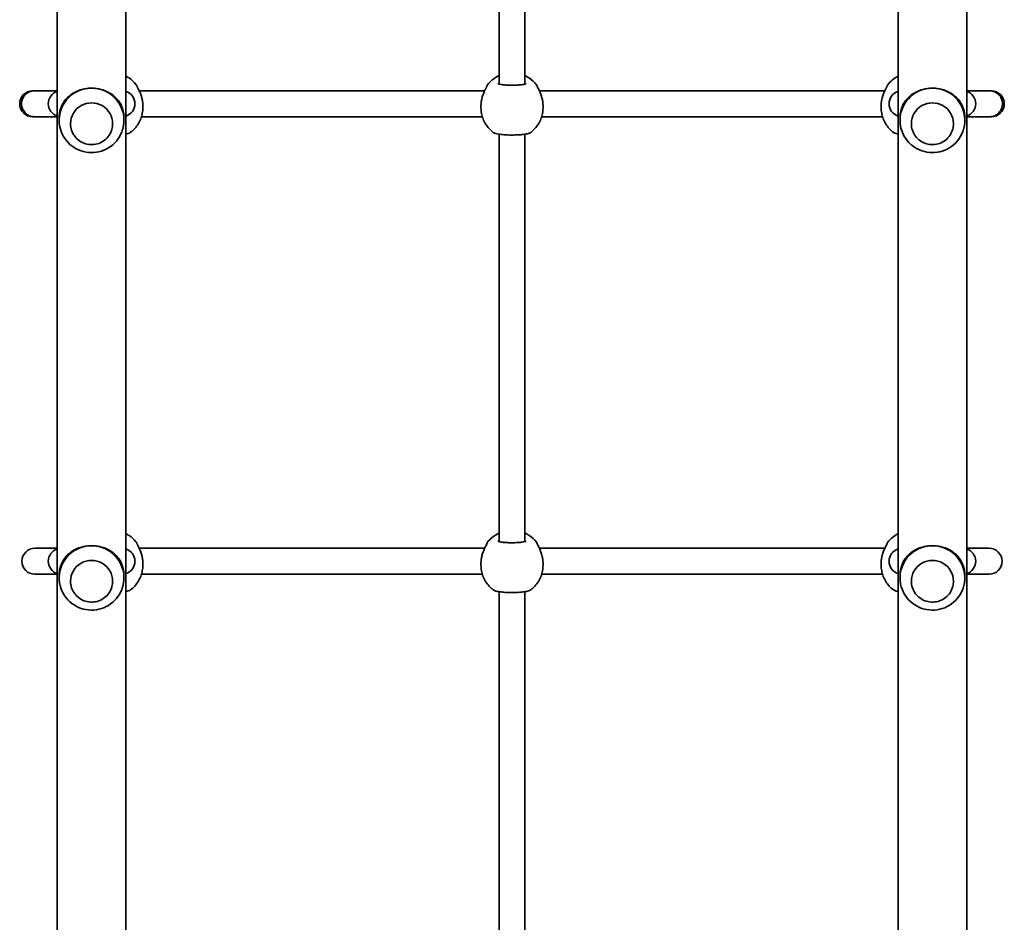
# Model space of a CAD drawing. Units: millimetres. Extents: x -4251 to 4461, y -4099 to 4396.
# Drawn here: x 2261 to 2869, y -1163 to -606 of the extents above; entities that cross this region are included whole.
import ezdxf

# ---------------------------------------------------------------- set-up
doc = ezdxf.new("R2010")
doc.units = ezdxf.units.MM
doc.layers.add('Widoczne (ISO)', color=7, linetype='Continuous', lineweight=35)

msp = doc.modelspace()

# ---------------------------------------------------------------- linework, layer by layer
at = {"layer": 'Widoczne (ISO)'}
for p, q in [((2802.96, -1561.27), (2802.96, -133.43)), ((2326.36, -166.11), (2326.36, -1561.27)), ((2845.36, -1516.68), (2845.36, -181.13)), ((2283.96, -189.23), (2283.96, -1516.68)), ((2556.66, -645.27), (2556.66, -393.83)), ((2572.66, -645.27), (2572.66, -393.83)), ((2269.72, -649.39), (2268.79, -649.39)), ((2283.96, -649.39), (2269.72, -649.39)), ((2547.77, -649.39), (2334.55, -649.39)), ((2794.77, -649.39), (2581.55, -649.39)), ((2859.6, -649.39), (2845.36, -649.39)), ((2860.54, -649.39), (2859.6, -649.39)), ((2336.81, -659.78), (2336.81, -658.78)), ((2545.51, -659.78), (2545.51, -658.78)), ((2583.81, -659.78), (2583.81, -658.78)), ((2792.51, -659.78), (2792.51, -658.78)), ((2268.79, -665.39), (2269.72, -665.39)), ((2269.72, -665.39), (2283.96, -665.39)), ((2285.16, -667.59), (2285.16, -665.84)), ((2325.16, -667.59), (2325.16, -665.84)), ((2546.35, -665.39), (2335.97, -665.39)), ((2793.35, -665.39), (2582.97, -665.39)), ((2804.16, -667.59), (2804.16, -665.84)), ((2844.16, -667.59), (2844.16, -665.84)), ((2845.36, -665.39), (2859.6, -665.39)), ((2859.6, -665.39), (2860.54, -665.39)), ((2292.16, -669.7), (2292.16, -669.7)), ((2318.16, -669.7), (2318.16, -669.7)), ((2811.16, -669.7), (2811.16, -669.7)), ((2837.16, -669.7), (2837.16, -669.7)), ((2556.66, -927.61), (2556.66, -676.18)), ((2572.66, -927.61), (2572.66, -676.18)), ((2270.77, -931.73), (2270.16, -931.73)), ((2283.96, -931.73), (2270.77, -931.73)), ((2547.77, -931.73), (2334.55, -931.73)), ((2794.77, -931.73), (2581.55, -931.73)), ((2858.55, -931.73), (2845.36, -931.73)), ((2859.16, -931.73), (2858.55, -931.73)), ((2336.81, -942.12), (2336.81, -941.12)), ((2545.51, -942.13), (2545.51, -941.13)), ((2583.81, -942.13), (2583.81, -941.13)), ((2792.51, -942.13), (2792.51, -941.13)), ((2270.16, -947.73), (2270.77, -947.73)), ((2270.77, -947.73), (2283.96, -947.73)), ((2546.35, -947.73), (2335.97, -947.73)), ((2793.35, -947.73), (2582.97, -947.73)), ((2845.36, -947.73), (2858.55, -947.73)), ((2858.55, -947.73), (2859.16, -947.73)), ((2285.16, -949.93), (2285.16, -948.18)), ((2292.16, -952.04), (2292.16, -952.05)), ((2318.16, -952.04), (2318.16, -952.05)), ((2325.16, -949.93), (2325.16, -948.18)), ((2804.16, -949.93), (2804.16, -948.18)), ((2811.16, -952.04), (2811.16, -952.05)), ((2837.16, -952.04), (2837.16, -952.05)), ((2844.16, -949.93), (2844.16, -948.18)), ((2556.66, -1209.96), (2556.66, -958.52)), ((2572.66, -1209.96), (2572.66, -958.52))]:
    msp.add_line(p, q, dxfattribs=at)
for centre, radius, start, end in [((2268.79, -657.39), 8, 90, 270), ((2286.43, -657.39), 8, 107.93152, 252.06848), ((2323.9, -657.39), 8, 287.93152, 72.06848), ((2331.16, -646.84), 2, 6.36574, 38.08064), ((2551.16, -646.84), 2, 141.91936, 173.6342), ((2578.16, -646.84), 2, 6.36574, 38.08064), ((2798.16, -646.84), 2, 141.91936, 173.6342), ((2805.43, -657.39), 8, 107.93152, 252.06848), ((2842.9, -657.39), 8, 287.93152, 72.06848), ((2860.54, -657.39), 8, 270, 90), ((2331.16, -929.18), 2, 6.36574, 38.08064), ((2551.16, -929.19), 2, 141.91936, 173.6342), ((2578.16, -929.19), 2, 6.36574, 38.08064), ((2798.16, -929.19), 2, 141.91936, 173.6342), ((2270.16, -939.73), 8, 90, 270), ((2286.43, -939.73), 8, 107.93152, 252.06848), ((2323.9, -939.73), 8, 287.93152, 72.06848), ((2805.43, -939.73), 8, 107.93152, 252.06848), ((2842.9, -939.73), 8, 287.93152, 72.06848), ((2859.16, -939.73), 8, 270, 90)]:
    msp.add_arc(centre, radius, start, end, dxfattribs=at)
for centre, major_axis, ratio, start_param, end_param in [((2305.16, -667.59), (-20, 0), 0.990685, 4.712389, 6.483376), ((2305.16, -667.59), (20, 0), 0.990685, 6.082994, 7.853982), ((2824.16, -667.59), (-20, 0), 0.990685, 4.712389, 6.483376), ((2824.16, -667.59), (20, 0), 0.990685, 6.082994, 7.853982), ((2331.07, -657.63), (-0.28, 9.32), 0.60648, 4.94399, 4.964328), ((2551.25, -657.64), (0.28, 9.32), 0.60648, 1.318857, 1.339195), ((2578.07, -657.64), (-0.28, 9.32), 0.60648, 4.94399, 4.964328), ((2798.25, -657.64), (0.28, 9.32), 0.60648, 1.318857, 1.339195), ((2305.16, -669.7), (13, 0), 0.990685, 0, 3.141593), ((2824.16, -669.7), (13, 0), 0.990685, 0, 3.141593), ((2305.16, -949.93), (-20, 0), 0.990685, 4.712389, 6.483376), ((2305.16, -949.93), (20, 0), 0.990685, 6.082994, 7.853982), ((2824.16, -949.93), (-20, 0), 0.990685, 4.712389, 6.483376), ((2824.16, -949.93), (20, 0), 0.990685, 6.082994, 7.853982), ((2305.16, -952.04), (13, 0), 0.990685, 0, 3.141593), ((2331.07, -939.97), (-0.28, 9.32), 0.60648, 4.94399, 4.964328), ((2551.25, -939.98), (0.28, 9.32), 0.60648, 1.318857, 1.339195), ((2578.07, -939.98), (-0.28, 9.32), 0.60648, 4.94399, 4.964328), ((2798.25, -939.98), (0.28, 9.32), 0.60648, 1.318857, 1.339195), ((2824.16, -952.04), (13, 0), 0.990685, 0, 3.141593)]:
    msp.add_ellipse(centre, major_axis=major_axis, ratio=ratio, start_param=start_param, end_param=end_param, dxfattribs=at)
for points, knots in [([(2332.74, -645.6), (2331.48, -643.99), (2329.96, -642.6), (2327.66, -641.06), (2327.02, -640.69), (2326.36, -640.35)], [3.8009206, 3.8009206, 3.8009206, 3.8009206, 4.1200663, 4.1200663, 4.2363864, 4.2363864, 4.2363864, 4.2363864]), ([(2556.66, -640.02), (2555.15, -640.72), (2553.72, -641.61), (2551.39, -643.55), (2550.43, -644.53), (2549.59, -645.61)], [5.1474961, 5.1474961, 5.1474961, 5.1474961, 5.4105017, 5.4105017, 5.6238574, 5.6238574, 5.6238574, 5.6238574]), ([(2579.74, -645.61), (2578.48, -644), (2576.96, -642.6), (2574.44, -640.93), (2573.57, -640.44), (2572.66, -640.02)], [3.8009206, 3.8009206, 3.8009206, 3.8009206, 4.1200663, 4.1200663, 4.2772819, 4.2772819, 4.2772819, 4.2772819]), ([(2802.96, -640.36), (2801.71, -641), (2800.52, -641.78), (2798.39, -643.55), (2797.43, -644.53), (2796.59, -645.61)], [5.1883915, 5.1883915, 5.1883915, 5.1883915, 5.4105017, 5.4105017, 5.6238574, 5.6238574, 5.6238574, 5.6238574]), ([(2269.72, -665.39), (2269.68, -665.39), (2269.64, -665.39), (2268.6, -665.37), (2267.62, -665.15), (2265.78, -664.35), (2264.93, -663.77), (2263.5, -662.29), (2262.93, -661.42), (2262.16, -659.5), (2261.95, -658.46), (2261.94, -656.38), (2262.14, -655.35), (2262.9, -653.42), (2263.46, -652.54), (2264.88, -651.05), (2265.72, -650.45), (2267.58, -649.63), (2268.58, -649.4), (2269.64, -649.39), (2269.68, -649.39), (2269.72, -649.39)], [-0.013621, -0.013621, -0.013621, -0.013621, 0, 0, 0.306099, 0.306099, 0.618453, 0.618453, 0.930802, 0.930802, 1.24324, 1.24324, 1.55582, 1.55582, 1.868536, 1.868536, 2.18132, 2.18132, 2.494059, 2.494059, 2.50768, 2.50768, 2.50768, 2.50768]), ([(2285.16, -665.84), (2285.16, -664.39), (2285.32, -663.09), (2285.86, -660.67), (2286.25, -659.55), (2287.26, -657.41), (2287.88, -656.4), (2289.31, -654.52), (2290.13, -653.65), (2291.84, -652.15), (2292.78, -651.46), (2294.87, -650.21), (2296.02, -649.65), (2298.47, -648.73), (2299.77, -648.37), (2302.44, -647.89), (2303.81, -647.77), (2305.16, -647.77)], [0, 0, 0, 0, 0.439765, 0.439765, 0.87953, 0.87953, 1.319295, 1.319295, 1.759059, 1.759059, 2.164352, 2.164352, 2.569646, 2.569646, 2.974939, 2.974939, 3.380232, 3.380232, 3.380232, 3.380232]), ([(2305.16, -647.77), (2306.51, -647.77), (2307.88, -647.89), (2310.55, -648.37), (2311.86, -648.73), (2314.3, -649.65), (2315.45, -650.21), (2317.54, -651.46), (2318.48, -652.15), (2320.2, -653.65), (2321.01, -654.52), (2322.45, -656.4), (2323.07, -657.41), (2324.07, -659.55), (2324.46, -660.67), (2325.01, -663.09), (2325.16, -664.39), (2325.16, -665.84)], [3.380232, 3.380232, 3.380232, 3.380232, 3.785525, 3.785525, 4.190818, 4.190818, 4.596111, 4.596111, 5.001404, 5.001404, 5.441169, 5.441169, 5.880934, 5.880934, 6.320699, 6.320699, 6.760464, 6.760464, 6.760464, 6.760464]), ([(2333.11, -646.51), (2333.11, -646.51), (2333.12, -646.55), (2333.19, -646.71), (2333.27, -646.86), (2333.51, -647.33), (2333.7, -647.69), (2334.19, -648.62), (2334.5, -649.24), (2335.14, -650.66), (2335.46, -651.47), (2336.03, -653.19), (2336.27, -654.1), (2336.46, -655.07), (2336.47, -655.11), (2336.47, -655.14)], [0.10009, 0.10009, 0.10009, 0.10009, 0.184747, 0.184747, 0.322646, 0.322646, 0.51868, 0.51868, 0.762652, 0.762652, 1.020303, 1.020303, 1.277954, 1.277954, 1.288255, 1.288255, 1.288255, 1.288255]), ([(2545.85, -655.15), (2546.02, -654.22), (2546.26, -653.3), (2546.83, -651.58), (2547.15, -650.76), (2547.81, -649.29), (2548.14, -648.64), (2548.69, -647.57), (2548.92, -647.15), (2549.11, -646.76), (2549.15, -646.68), (2549.2, -646.57), (2549.21, -646.53), (2549.22, -646.52), (2549.22, -646.52), (2549.22, -646.52)], [2.165187, 2.165187, 2.165187, 2.165187, 2.422838, 2.422838, 2.680489, 2.680489, 2.93814, 2.93814, 3.181422, 3.181422, 3.27056, 3.27056, 3.339004, 3.339004, 3.353352, 3.353352, 3.353352, 3.353352]), ([(2555.94, -645.01), (2555.94, -645.01), (2555.97, -645.03), (2556.12, -645.1), (2556.31, -645.17), (2556.9, -645.33), (2557.36, -645.43), (2558.53, -645.61), (2559.26, -645.7), (2560.9, -645.83), (2561.82, -645.88), (2563.73, -645.94), (2564.72, -645.95), (2566.67, -645.92), (2567.63, -645.88), (2569.4, -645.76), (2570.22, -645.68), (2571.61, -645.49), (2572.19, -645.39), (2573.01, -645.18), (2573.28, -645.07), (2573.38, -645.02), (2573.39, -645.01), (2573.39, -645.01)], [6.488038, 6.488038, 6.488038, 6.488038, 6.586025, 6.586025, 6.775837, 6.775837, 7.039419, 7.039419, 7.33901, 7.33901, 7.650171, 7.650171, 7.96482, 7.96482, 8.279825, 8.279825, 8.59247, 8.59247, 8.896485, 8.896485, 9.168027, 9.168027, 9.219925, 9.219925, 9.219925, 9.219925]), ([(2580.11, -646.52), (2580.11, -646.52), (2580.12, -646.56), (2580.19, -646.71), (2580.27, -646.87), (2580.51, -647.34), (2580.7, -647.69), (2581.19, -648.63), (2581.5, -649.25), (2582.14, -650.67), (2582.46, -651.48), (2583.03, -653.2), (2583.27, -654.11), (2583.46, -655.08), (2583.47, -655.11), (2583.47, -655.15)], [0.10009, 0.10009, 0.10009, 0.10009, 0.184747, 0.184747, 0.322646, 0.322646, 0.51868, 0.51868, 0.762652, 0.762652, 1.020303, 1.020303, 1.277954, 1.277954, 1.288255, 1.288255, 1.288255, 1.288255]), ([(2792.85, -655.15), (2793.02, -654.22), (2793.26, -653.3), (2793.83, -651.58), (2794.15, -650.76), (2794.81, -649.29), (2795.14, -648.64), (2795.69, -647.57), (2795.92, -647.15), (2796.11, -646.76), (2796.15, -646.68), (2796.2, -646.57), (2796.21, -646.53), (2796.22, -646.52), (2796.22, -646.52), (2796.22, -646.52)], [2.165187, 2.165187, 2.165187, 2.165187, 2.422838, 2.422838, 2.680489, 2.680489, 2.93814, 2.93814, 3.181422, 3.181422, 3.27056, 3.27056, 3.339004, 3.339004, 3.353352, 3.353352, 3.353352, 3.353352]), ([(2804.16, -665.84), (2804.16, -664.39), (2804.32, -663.09), (2804.86, -660.67), (2805.25, -659.55), (2806.26, -657.41), (2806.88, -656.4), (2808.31, -654.52), (2809.13, -653.65), (2810.84, -652.15), (2811.78, -651.46), (2813.87, -650.21), (2815.02, -649.65), (2817.47, -648.73), (2818.77, -648.37), (2821.44, -647.89), (2822.81, -647.77), (2824.16, -647.77)], [0, 0, 0, 0, 0.439765, 0.439765, 0.87953, 0.87953, 1.319295, 1.319295, 1.759059, 1.759059, 2.164352, 2.164352, 2.569646, 2.569646, 2.974939, 2.974939, 3.380232, 3.380232, 3.380232, 3.380232]), ([(2824.16, -647.77), (2825.51, -647.77), (2826.88, -647.89), (2829.55, -648.37), (2830.86, -648.73), (2833.3, -649.65), (2834.45, -650.21), (2836.54, -651.46), (2837.48, -652.15), (2839.2, -653.65), (2840.01, -654.52), (2841.45, -656.4), (2842.07, -657.41), (2843.07, -659.55), (2843.46, -660.67), (2844.01, -663.09), (2844.16, -664.39), (2844.16, -665.84)], [3.380232, 3.380232, 3.380232, 3.380232, 3.785525, 3.785525, 4.190818, 4.190818, 4.596111, 4.596111, 5.001404, 5.001404, 5.441169, 5.441169, 5.880934, 5.880934, 6.320699, 6.320699, 6.760464, 6.760464, 6.760464, 6.760464]), ([(2859.6, -665.39), (2859.62, -665.39), (2859.64, -665.39), (2860.68, -665.38), (2861.7, -665.16), (2863.58, -664.34), (2864.42, -663.75), (2865.85, -662.26), (2866.41, -661.39), (2867.18, -659.46), (2867.38, -658.43), (2867.38, -656.34), (2867.18, -655.31), (2866.41, -653.39), (2865.85, -652.51), (2864.42, -651.02), (2863.58, -650.43), (2861.7, -649.61), (2860.68, -649.39), (2859.64, -649.39), (2859.62, -649.39), (2859.6, -649.39)], [-0.005397, -0.005397, -0.005397, -0.005397, 0, 0, 0.317821, 0.317821, 0.630364, 0.630364, 0.942859, 0.942859, 1.255331, 1.255331, 1.567803, 1.567803, 1.880297, 1.880297, 2.19284, 2.19284, 2.510662, 2.510662, 2.516059, 2.516059, 2.516059, 2.516059]), ([(2336.51, -655.33), (2336.55, -655.55), (2336.58, -655.78), (2336.65, -656.23), (2336.67, -656.46), (2336.72, -656.92), (2336.75, -657.15), (2336.78, -657.62), (2336.79, -657.85), (2336.81, -658.31), (2336.81, -658.54), (2336.81, -658.78)], [5.754988, 5.754988, 5.754988, 5.754988, 5.8212443, 5.8212443, 5.8875007, 5.8875007, 5.953757, 5.953757, 6.0200134, 6.0200134, 6.0862698, 6.0862698, 6.0862698, 6.0862698]), ([(2545.51, -658.78), (2545.51, -658.55), (2545.52, -658.32), (2545.53, -657.86), (2545.55, -657.62), (2545.58, -657.16), (2545.6, -656.93), (2545.65, -656.47), (2545.68, -656.24), (2545.74, -655.78), (2545.78, -655.56), (2545.82, -655.33)], [6.0862698, 6.0862698, 6.0862698, 6.0862698, 6.1525228, 6.1525228, 6.2187757, 6.2187757, 6.2850287, 6.2850287, 6.3512817, 6.3512817, 6.4175347, 6.4175347, 6.4175347, 6.4175347]), ([(2583.51, -655.33), (2583.55, -655.56), (2583.58, -655.78), (2583.65, -656.24), (2583.67, -656.47), (2583.72, -656.93), (2583.75, -657.16), (2583.78, -657.62), (2583.79, -657.86), (2583.81, -658.32), (2583.81, -658.55), (2583.81, -658.78)], [5.754988, 5.754988, 5.754988, 5.754988, 5.8212443, 5.8212443, 5.8875007, 5.8875007, 5.953757, 5.953757, 6.0200134, 6.0200134, 6.0862698, 6.0862698, 6.0862698, 6.0862698]), ([(2792.51, -658.78), (2792.51, -658.55), (2792.52, -658.32), (2792.53, -657.86), (2792.55, -657.62), (2792.58, -657.16), (2792.6, -656.93), (2792.65, -656.47), (2792.68, -656.24), (2792.74, -655.78), (2792.78, -655.56), (2792.82, -655.33)], [6.0862698, 6.0862698, 6.0862698, 6.0862698, 6.1525228, 6.1525228, 6.2187757, 6.2187757, 6.2850287, 6.2850287, 6.3512817, 6.3512817, 6.4175347, 6.4175347, 6.4175347, 6.4175347]), ([(2329.26, -675.01), (2330.19, -674.31), (2331.05, -673.52), (2332.62, -671.79), (2333.33, -670.85), (2334.57, -668.85), (2335.09, -667.79), (2335.94, -665.6), (2336.27, -664.46), (2336.7, -662.14), (2336.81, -660.96), (2336.81, -659.78)], [2.2265726, 2.2265726, 2.2265726, 2.2265726, 2.4095766, 2.4095766, 2.5925806, 2.5925806, 2.7755846, 2.7755846, 2.9585886, 2.9585886, 3.1415927, 3.1415927, 3.1415927, 3.1415927]), ([(2545.51, -659.78), (2545.51, -660.96), (2545.62, -662.14), (2546.06, -664.46), (2546.38, -665.6), (2547.23, -667.8), (2547.76, -668.86), (2548.99, -670.85), (2549.7, -671.79), (2551.27, -673.52), (2552.14, -674.32), (2553.06, -675.02)], [6.2831853, 6.2831853, 6.2831853, 6.2831853, 6.4661893, 6.4661893, 6.6491933, 6.6491933, 6.8321973, 6.8321973, 7.0152013, 7.0152013, 7.1982053, 7.1982053, 7.1982053, 7.1982053]), ([(2576.26, -675.02), (2577.19, -674.32), (2578.05, -673.52), (2579.62, -671.79), (2580.33, -670.85), (2581.57, -668.86), (2582.09, -667.8), (2582.94, -665.6), (2583.27, -664.46), (2583.7, -662.14), (2583.81, -660.96), (2583.81, -659.78)], [2.2265726, 2.2265726, 2.2265726, 2.2265726, 2.4095766, 2.4095766, 2.5925806, 2.5925806, 2.7755846, 2.7755846, 2.9585886, 2.9585886, 3.1415927, 3.1415927, 3.1415927, 3.1415927]), ([(2792.51, -659.78), (2792.51, -660.96), (2792.62, -662.14), (2793.06, -664.46), (2793.38, -665.6), (2794.23, -667.8), (2794.76, -668.86), (2795.99, -670.85), (2796.7, -671.79), (2798.27, -673.52), (2799.14, -674.32), (2800.06, -675.02)], [6.2831853, 6.2831853, 6.2831853, 6.2831853, 6.4661893, 6.4661893, 6.6491933, 6.6491933, 6.8321973, 6.8321973, 7.0152013, 7.0152013, 7.1982053, 7.1982053, 7.1982053, 7.1982053]), ([(2285.56, -671.53), (2285.99, -673.62), (2286.76, -675.64), (2288.88, -679.34), (2290.24, -681.01), (2293.41, -683.85), (2295.23, -685.02), (2299.13, -686.72), (2301.22, -687.25), (2305.46, -687.64), (2307.61, -687.49), (2311.76, -686.53), (2313.77, -685.71), (2317.42, -683.48), (2319.06, -682.07), (2321.82, -678.79), (2322.94, -676.93), (2324.18, -673.84), (2324.52, -672.69), (2324.76, -671.53)], [0.200191, 0.200191, 0.200191, 0.200191, 0.517474, 0.517474, 0.835974, 0.835974, 1.156288, 1.156288, 1.478305, 1.478305, 1.801232, 1.801232, 2.123902, 2.123902, 2.445244, 2.445244, 2.764734, 2.764734, 2.941401, 2.941401, 2.941401, 2.941401]), ([(2292.16, -669.7), (2292.16, -671.08), (2292.39, -672.45), (2293.26, -675.06), (2293.9, -676.29), (2295.56, -678.5), (2296.57, -679.47), (2298.84, -681.05), (2300.1, -681.65), (2302.76, -682.44), (2304.15, -682.63), (2306.92, -682.55), (2308.3, -682.29), (2310.91, -681.34), (2312.14, -680.67), (2314.32, -678.96), (2315.26, -677.93), (2316.79, -675.63), (2317.36, -674.36), (2318.01, -671.95), (2318.16, -670.83), (2318.16, -669.7)], [6.283185, 6.283185, 6.283185, 6.283185, 6.602739, 6.602739, 6.922383, 6.922383, 7.242261, 7.242261, 7.562416, 7.562416, 7.882782, 7.882782, 8.203218, 8.203218, 8.523555, 8.523555, 8.843662, 8.843662, 9.16349, 9.16349, 9.424778, 9.424778, 9.424778, 9.424778]), ([(2804.56, -671.53), (2804.99, -673.62), (2805.76, -675.64), (2807.88, -679.34), (2809.24, -681.01), (2812.41, -683.85), (2814.23, -685.02), (2818.13, -686.72), (2820.22, -687.25), (2824.46, -687.64), (2826.61, -687.49), (2830.76, -686.53), (2832.77, -685.71), (2836.42, -683.48), (2838.06, -682.07), (2840.82, -678.79), (2841.94, -676.93), (2843.18, -673.84), (2843.52, -672.69), (2843.76, -671.53)], [0.200191, 0.200191, 0.200191, 0.200191, 0.517474, 0.517474, 0.835974, 0.835974, 1.156288, 1.156288, 1.478305, 1.478305, 1.801232, 1.801232, 2.123902, 2.123902, 2.445244, 2.445244, 2.764734, 2.764734, 2.941401, 2.941401, 2.941401, 2.941401]), ([(2811.16, -669.7), (2811.16, -671.08), (2811.39, -672.45), (2812.26, -675.06), (2812.9, -676.29), (2814.56, -678.5), (2815.57, -679.47), (2817.84, -681.05), (2819.1, -681.65), (2821.76, -682.44), (2823.15, -682.63), (2825.92, -682.55), (2827.3, -682.29), (2829.91, -681.34), (2831.14, -680.67), (2833.32, -678.96), (2834.26, -677.93), (2835.79, -675.63), (2836.36, -674.36), (2837.01, -671.95), (2837.16, -670.83), (2837.16, -669.7)], [6.283185, 6.283185, 6.283185, 6.283185, 6.602739, 6.602739, 6.922383, 6.922383, 7.242261, 7.242261, 7.562416, 7.562416, 7.882782, 7.882782, 8.203218, 8.203218, 8.523555, 8.523555, 8.843662, 8.843662, 9.16349, 9.16349, 9.424778, 9.424778, 9.424778, 9.424778]), ([(2326.36, -676.05), (2326.88, -675.95), (2327.34, -675.84), (2328.28, -675.56), (2328.73, -675.42), (2329.26, -675.01)], [2.5459522, 2.5459522, 2.5459522, 2.5459522, 2.7711042, 2.7711042, 3.0445674, 3.0445674, 3.0445674, 3.0445674]), ([(2553.06, -675.02), (2553.37, -675.25), (2553.64, -675.38), (2554.41, -675.7), (2554.94, -675.85), (2556.46, -676.17), (2557.55, -676.32), (2559.83, -676.53), (2560.99, -676.6), (2563.36, -676.68), (2564.57, -676.69), (2566.96, -676.66), (2568.13, -676.61), (2570.34, -676.46), (2571.37, -676.36), (2573.25, -676.1), (2574.07, -675.94), (2575.28, -675.57), (2575.73, -675.42), (2576.26, -675.02)], [0.130185, 0.130185, 0.130185, 0.130185, 0.285872, 0.285872, 0.568009, 0.568009, 0.986339, 0.986339, 1.344219, 1.344219, 1.694793, 1.694793, 2.044712, 2.044712, 2.398171, 2.398171, 2.771104, 2.771104, 3.044567, 3.044567, 3.044567, 3.044567]), ([(2800.06, -675.02), (2800.37, -675.25), (2800.64, -675.38), (2801.41, -675.7), (2801.94, -675.85), (2802.69, -676), (2802.82, -676.03), (2802.96, -676.06)], [0.1301855, 0.1301855, 0.1301855, 0.1301855, 0.285872, 0.285872, 0.5680087, 0.5680087, 0.6290375, 0.6290375, 0.6290375, 0.6290375]), ([(2332.74, -927.95), (2331.48, -926.34), (2329.96, -924.94), (2327.66, -923.41), (2327.02, -923.03), (2326.36, -922.7)], [3.8009206, 3.8009206, 3.8009206, 3.8009206, 4.1200663, 4.1200663, 4.2363864, 4.2363864, 4.2363864, 4.2363864]), ([(2556.66, -922.37), (2555.15, -923.06), (2553.72, -923.96), (2551.39, -925.9), (2550.43, -926.88), (2549.59, -927.95)], [5.1474961, 5.1474961, 5.1474961, 5.1474961, 5.4105017, 5.4105017, 5.6238574, 5.6238574, 5.6238574, 5.6238574]), ([(2579.74, -927.95), (2578.48, -926.35), (2576.96, -924.95), (2574.44, -923.27), (2573.57, -922.78), (2572.66, -922.37)], [3.8009206, 3.8009206, 3.8009206, 3.8009206, 4.1200663, 4.1200663, 4.2772819, 4.2772819, 4.2772819, 4.2772819]), ([(2802.96, -922.71), (2801.71, -923.35), (2800.52, -924.13), (2798.39, -925.9), (2797.43, -926.88), (2796.59, -927.95)], [5.1883915, 5.1883915, 5.1883915, 5.1883915, 5.4105017, 5.4105017, 5.6238574, 5.6238574, 5.6238574, 5.6238574]), ([(2333.11, -928.86), (2333.11, -928.86), (2333.12, -928.9), (2333.19, -929.05), (2333.27, -929.21), (2333.51, -929.68), (2333.7, -930.03), (2334.19, -930.97), (2334.5, -931.59), (2335.14, -933.01), (2335.46, -933.82), (2336.03, -935.53), (2336.27, -936.44), (2336.46, -937.41), (2336.47, -937.45), (2336.47, -937.49)], [0.10009, 0.10009, 0.10009, 0.10009, 0.184747, 0.184747, 0.322646, 0.322646, 0.51868, 0.51868, 0.762652, 0.762652, 1.020303, 1.020303, 1.277954, 1.277954, 1.288255, 1.288255, 1.288255, 1.288255]), ([(2545.85, -937.5), (2546.02, -936.56), (2546.26, -935.65), (2546.83, -933.92), (2547.15, -933.11), (2547.81, -931.64), (2548.14, -930.98), (2548.69, -929.92), (2548.92, -929.5), (2549.11, -929.11), (2549.15, -929.02), (2549.2, -928.91), (2549.21, -928.88), (2549.22, -928.87), (2549.22, -928.87), (2549.22, -928.87)], [2.165187, 2.165187, 2.165187, 2.165187, 2.422838, 2.422838, 2.680489, 2.680489, 2.93814, 2.93814, 3.181422, 3.181422, 3.27056, 3.27056, 3.339004, 3.339004, 3.353352, 3.353352, 3.353352, 3.353352]), ([(2555.94, -927.36), (2555.94, -927.36), (2555.97, -927.38), (2556.12, -927.45), (2556.31, -927.52), (2556.9, -927.68), (2557.36, -927.77), (2558.53, -927.96), (2559.26, -928.04), (2560.9, -928.18), (2561.82, -928.23), (2563.73, -928.29), (2564.72, -928.29), (2566.67, -928.26), (2567.63, -928.22), (2569.4, -928.11), (2570.22, -928.03), (2571.61, -927.84), (2572.19, -927.73), (2573.01, -927.53), (2573.28, -927.42), (2573.38, -927.36), (2573.39, -927.36), (2573.39, -927.36)], [6.488038, 6.488038, 6.488038, 6.488038, 6.586025, 6.586025, 6.775837, 6.775837, 7.039419, 7.039419, 7.33901, 7.33901, 7.650171, 7.650171, 7.96482, 7.96482, 8.279825, 8.279825, 8.59247, 8.59247, 8.896485, 8.896485, 9.168027, 9.168027, 9.219925, 9.219925, 9.219925, 9.219925]), ([(2580.11, -928.87), (2580.11, -928.87), (2580.12, -928.9), (2580.19, -929.06), (2580.27, -929.21), (2580.51, -929.68), (2580.7, -930.04), (2581.19, -930.98), (2581.5, -931.59), (2582.14, -933.01), (2582.46, -933.82), (2583.03, -935.54), (2583.27, -936.45), (2583.46, -937.42), (2583.47, -937.46), (2583.47, -937.5)], [0.10009, 0.10009, 0.10009, 0.10009, 0.184747, 0.184747, 0.322646, 0.322646, 0.51868, 0.51868, 0.762652, 0.762652, 1.020303, 1.020303, 1.277954, 1.277954, 1.288255, 1.288255, 1.288255, 1.288255]), ([(2792.85, -937.5), (2793.02, -936.56), (2793.26, -935.65), (2793.83, -933.92), (2794.15, -933.11), (2794.81, -931.64), (2795.14, -930.98), (2795.69, -929.92), (2795.92, -929.5), (2796.11, -929.11), (2796.15, -929.02), (2796.2, -928.91), (2796.21, -928.88), (2796.22, -928.87), (2796.22, -928.87), (2796.22, -928.87)], [2.165187, 2.165187, 2.165187, 2.165187, 2.422838, 2.422838, 2.680489, 2.680489, 2.93814, 2.93814, 3.181422, 3.181422, 3.27056, 3.27056, 3.339004, 3.339004, 3.353352, 3.353352, 3.353352, 3.353352]), ([(2285.16, -948.18), (2285.16, -946.73), (2285.32, -945.44), (2285.86, -943.02), (2286.25, -941.89), (2287.26, -939.76), (2287.88, -938.75), (2289.31, -936.87), (2290.13, -936), (2291.84, -934.5), (2292.78, -933.8), (2294.87, -932.55), (2296.02, -931.99), (2298.47, -931.08), (2299.77, -930.72), (2302.44, -930.24), (2303.81, -930.12), (2305.16, -930.12)], [0, 0, 0, 0, 0.439765, 0.439765, 0.87953, 0.87953, 1.319295, 1.319295, 1.759059, 1.759059, 2.164352, 2.164352, 2.569646, 2.569646, 2.974939, 2.974939, 3.380232, 3.380232, 3.380232, 3.380232]), ([(2305.16, -930.12), (2306.51, -930.12), (2307.88, -930.24), (2310.55, -930.72), (2311.86, -931.08), (2314.3, -931.99), (2315.45, -932.55), (2317.54, -933.8), (2318.48, -934.5), (2320.2, -936), (2321.01, -936.87), (2322.45, -938.75), (2323.07, -939.76), (2324.07, -941.89), (2324.46, -943.02), (2325.01, -945.44), (2325.16, -946.73), (2325.16, -948.18)], [3.380232, 3.380232, 3.380232, 3.380232, 3.785525, 3.785525, 4.190818, 4.190818, 4.596111, 4.596111, 5.001404, 5.001404, 5.441169, 5.441169, 5.880934, 5.880934, 6.320699, 6.320699, 6.760464, 6.760464, 6.760464, 6.760464]), ([(2804.16, -948.18), (2804.16, -946.73), (2804.32, -945.44), (2804.86, -943.02), (2805.25, -941.89), (2806.26, -939.76), (2806.88, -938.75), (2808.31, -936.87), (2809.13, -936), (2810.84, -934.5), (2811.78, -933.8), (2813.87, -932.55), (2815.02, -931.99), (2817.47, -931.08), (2818.77, -930.72), (2821.44, -930.24), (2822.81, -930.12), (2824.16, -930.12)], [0, 0, 0, 0, 0.439765, 0.439765, 0.87953, 0.87953, 1.319295, 1.319295, 1.759059, 1.759059, 2.164352, 2.164352, 2.569646, 2.569646, 2.974939, 2.974939, 3.380232, 3.380232, 3.380232, 3.380232]), ([(2824.16, -930.12), (2825.51, -930.12), (2826.88, -930.24), (2829.55, -930.72), (2830.86, -931.08), (2833.3, -931.99), (2834.45, -932.55), (2836.54, -933.8), (2837.48, -934.5), (2839.2, -936), (2840.01, -936.87), (2841.45, -938.75), (2842.07, -939.76), (2843.07, -941.89), (2843.46, -943.02), (2844.01, -945.44), (2844.16, -946.73), (2844.16, -948.18)], [3.380232, 3.380232, 3.380232, 3.380232, 3.785525, 3.785525, 4.190818, 4.190818, 4.596111, 4.596111, 5.001404, 5.001404, 5.441169, 5.441169, 5.880934, 5.880934, 6.320699, 6.320699, 6.760464, 6.760464, 6.760464, 6.760464]), ([(2336.51, -937.67), (2336.55, -937.89), (2336.58, -938.12), (2336.65, -938.58), (2336.67, -938.81), (2336.72, -939.27), (2336.75, -939.5), (2336.78, -939.96), (2336.79, -940.19), (2336.81, -940.66), (2336.81, -940.89), (2336.81, -941.12)], [5.754988, 5.754988, 5.754988, 5.754988, 5.8212443, 5.8212443, 5.8875007, 5.8875007, 5.953757, 5.953757, 6.0200134, 6.0200134, 6.0862698, 6.0862698, 6.0862698, 6.0862698]), ([(2545.51, -941.13), (2545.51, -940.9), (2545.52, -940.67), (2545.53, -940.2), (2545.55, -939.97), (2545.58, -939.51), (2545.6, -939.27), (2545.65, -938.81), (2545.68, -938.58), (2545.74, -938.13), (2545.78, -937.9), (2545.82, -937.68)], [6.0862698, 6.0862698, 6.0862698, 6.0862698, 6.1525228, 6.1525228, 6.2187757, 6.2187757, 6.2850287, 6.2850287, 6.3512817, 6.3512817, 6.4175347, 6.4175347, 6.4175347, 6.4175347]), ([(2583.51, -937.68), (2583.55, -937.9), (2583.58, -938.13), (2583.65, -938.58), (2583.67, -938.81), (2583.72, -939.27), (2583.75, -939.51), (2583.78, -939.97), (2583.79, -940.2), (2583.81, -940.67), (2583.81, -940.9), (2583.81, -941.13)], [5.754988, 5.754988, 5.754988, 5.754988, 5.8212443, 5.8212443, 5.8875007, 5.8875007, 5.953757, 5.953757, 6.0200134, 6.0200134, 6.0862698, 6.0862698, 6.0862698, 6.0862698]), ([(2792.51, -941.13), (2792.51, -940.9), (2792.52, -940.67), (2792.53, -940.2), (2792.55, -939.97), (2792.58, -939.51), (2792.6, -939.27), (2792.65, -938.81), (2792.68, -938.58), (2792.74, -938.13), (2792.78, -937.9), (2792.82, -937.68)], [6.0862698, 6.0862698, 6.0862698, 6.0862698, 6.1525228, 6.1525228, 6.2187757, 6.2187757, 6.2850287, 6.2850287, 6.3512817, 6.3512817, 6.4175347, 6.4175347, 6.4175347, 6.4175347]), ([(2329.26, -957.36), (2330.19, -956.65), (2331.05, -955.86), (2332.62, -954.13), (2333.33, -953.19), (2334.57, -951.19), (2335.09, -950.14), (2335.94, -947.94), (2336.27, -946.8), (2336.7, -944.48), (2336.81, -943.3), (2336.81, -942.12)], [2.2265726, 2.2265726, 2.2265726, 2.2265726, 2.4095766, 2.4095766, 2.5925806, 2.5925806, 2.7755846, 2.7755846, 2.9585886, 2.9585886, 3.1415927, 3.1415927, 3.1415927, 3.1415927]), ([(2545.51, -942.13), (2545.51, -943.31), (2545.62, -944.49), (2546.06, -946.81), (2546.38, -947.95), (2547.23, -950.14), (2547.76, -951.2), (2548.99, -953.2), (2549.7, -954.14), (2551.27, -955.87), (2552.14, -956.66), (2553.06, -957.37)], [6.2831853, 6.2831853, 6.2831853, 6.2831853, 6.4661893, 6.4661893, 6.6491933, 6.6491933, 6.8321973, 6.8321973, 7.0152013, 7.0152013, 7.1982053, 7.1982053, 7.1982053, 7.1982053]), ([(2576.26, -957.37), (2577.19, -956.66), (2578.05, -955.87), (2579.62, -954.14), (2580.33, -953.2), (2581.57, -951.2), (2582.09, -950.14), (2582.94, -947.95), (2583.27, -946.81), (2583.7, -944.49), (2583.81, -943.31), (2583.81, -942.13)], [2.2265726, 2.2265726, 2.2265726, 2.2265726, 2.4095766, 2.4095766, 2.5925806, 2.5925806, 2.7755846, 2.7755846, 2.9585886, 2.9585886, 3.1415927, 3.1415927, 3.1415927, 3.1415927]), ([(2792.51, -942.13), (2792.51, -943.31), (2792.62, -944.49), (2793.06, -946.81), (2793.38, -947.95), (2794.23, -950.14), (2794.76, -951.2), (2795.99, -953.2), (2796.7, -954.14), (2798.27, -955.87), (2799.14, -956.66), (2800.06, -957.37)], [6.2831853, 6.2831853, 6.2831853, 6.2831853, 6.4661893, 6.4661893, 6.6491933, 6.6491933, 6.8321973, 6.8321973, 7.0152013, 7.0152013, 7.1982053, 7.1982053, 7.1982053, 7.1982053]), ([(2285.56, -953.87), (2285.99, -955.96), (2286.76, -957.99), (2288.88, -961.69), (2290.24, -963.36), (2293.41, -966.2), (2295.23, -967.36), (2299.13, -969.06), (2301.22, -969.6), (2305.46, -969.99), (2307.61, -969.84), (2311.76, -968.87), (2313.77, -968.06), (2317.42, -965.82), (2319.06, -964.41), (2321.82, -961.14), (2322.94, -959.28), (2324.18, -956.18), (2324.52, -955.04), (2324.76, -953.87)], [0.200191, 0.200191, 0.200191, 0.200191, 0.517474, 0.517474, 0.835974, 0.835974, 1.156288, 1.156288, 1.478305, 1.478305, 1.801232, 1.801232, 2.123902, 2.123902, 2.445244, 2.445244, 2.764734, 2.764734, 2.941401, 2.941401, 2.941401, 2.941401]), ([(2292.16, -952.05), (2292.16, -953.42), (2292.39, -954.8), (2293.26, -957.4), (2293.9, -958.64), (2295.56, -960.84), (2296.57, -961.81), (2298.84, -963.39), (2300.1, -964), (2302.76, -964.79), (2304.15, -964.97), (2306.92, -964.89), (2308.3, -964.63), (2310.91, -963.69), (2312.14, -963.01), (2314.32, -961.3), (2315.26, -960.28), (2316.79, -957.98), (2317.36, -956.71), (2318.01, -954.3), (2318.16, -953.17), (2318.16, -952.05)], [6.283185, 6.283185, 6.283185, 6.283185, 6.602739, 6.602739, 6.922383, 6.922383, 7.242261, 7.242261, 7.562416, 7.562416, 7.882782, 7.882782, 8.203218, 8.203218, 8.523555, 8.523555, 8.843662, 8.843662, 9.16349, 9.16349, 9.424778, 9.424778, 9.424778, 9.424778]), ([(2804.56, -953.87), (2804.99, -955.96), (2805.76, -957.99), (2807.88, -961.69), (2809.24, -963.36), (2812.41, -966.2), (2814.23, -967.36), (2818.13, -969.06), (2820.22, -969.6), (2824.46, -969.99), (2826.61, -969.84), (2830.76, -968.87), (2832.77, -968.06), (2836.42, -965.82), (2838.06, -964.41), (2840.82, -961.14), (2841.94, -959.28), (2843.18, -956.18), (2843.52, -955.04), (2843.76, -953.87)], [0.200191, 0.200191, 0.200191, 0.200191, 0.517474, 0.517474, 0.835974, 0.835974, 1.156288, 1.156288, 1.478305, 1.478305, 1.801232, 1.801232, 2.123902, 2.123902, 2.445244, 2.445244, 2.764734, 2.764734, 2.941401, 2.941401, 2.941401, 2.941401]), ([(2811.16, -952.05), (2811.16, -953.42), (2811.39, -954.8), (2812.26, -957.4), (2812.9, -958.64), (2814.56, -960.84), (2815.57, -961.81), (2817.84, -963.39), (2819.1, -964), (2821.76, -964.79), (2823.15, -964.97), (2825.92, -964.89), (2827.3, -964.63), (2829.91, -963.69), (2831.14, -963.01), (2833.32, -961.3), (2834.26, -960.28), (2835.79, -957.98), (2836.36, -956.71), (2837.01, -954.3), (2837.16, -953.17), (2837.16, -952.05)], [6.283185, 6.283185, 6.283185, 6.283185, 6.602739, 6.602739, 6.922383, 6.922383, 7.242261, 7.242261, 7.562416, 7.562416, 7.882782, 7.882782, 8.203218, 8.203218, 8.523555, 8.523555, 8.843662, 8.843662, 9.16349, 9.16349, 9.424778, 9.424778, 9.424778, 9.424778]), ([(2326.36, -958.39), (2326.88, -958.3), (2327.34, -958.19), (2328.28, -957.9), (2328.73, -957.76), (2329.26, -957.36)], [2.5459522, 2.5459522, 2.5459522, 2.5459522, 2.7711042, 2.7711042, 3.0445674, 3.0445674, 3.0445674, 3.0445674]), ([(2553.06, -957.37), (2553.37, -957.6), (2553.64, -957.73), (2554.41, -958.05), (2554.94, -958.19), (2556.46, -958.51), (2557.55, -958.66), (2559.83, -958.88), (2560.99, -958.95), (2563.36, -959.03), (2564.57, -959.04), (2566.96, -959), (2568.13, -958.96), (2570.34, -958.81), (2571.37, -958.71), (2573.25, -958.44), (2574.07, -958.28), (2575.28, -957.91), (2575.73, -957.77), (2576.26, -957.37)], [0.130185, 0.130185, 0.130185, 0.130185, 0.285872, 0.285872, 0.568009, 0.568009, 0.986339, 0.986339, 1.344219, 1.344219, 1.694793, 1.694793, 2.044712, 2.044712, 2.398171, 2.398171, 2.771104, 2.771104, 3.044567, 3.044567, 3.044567, 3.044567]), ([(2800.06, -957.37), (2800.37, -957.6), (2800.64, -957.73), (2801.41, -958.05), (2801.94, -958.19), (2802.69, -958.35), (2802.82, -958.38), (2802.96, -958.4)], [0.1301855, 0.1301855, 0.1301855, 0.1301855, 0.285872, 0.285872, 0.5680087, 0.5680087, 0.6290375, 0.6290375, 0.6290375, 0.6290375])]:
    msp.add_open_spline(points, degree=3, knots=knots, dxfattribs=at)
for points in [[(2326.36, -645.02), (2326.38, -645.01), (2326.39, -645), (2326.39, -645)], [(2802.94, -645.01), (2802.94, -645.01), (2802.95, -645.02), (2802.96, -645.03)], [(2326.36, -927.36), (2326.38, -927.36), (2326.39, -927.35), (2326.39, -927.35)], [(2802.94, -927.36), (2802.94, -927.36), (2802.95, -927.36), (2802.96, -927.37)]]:
    msp.add_open_spline(points, degree=3, dxfattribs=at)

doc.saveas('drawing.dxf')
